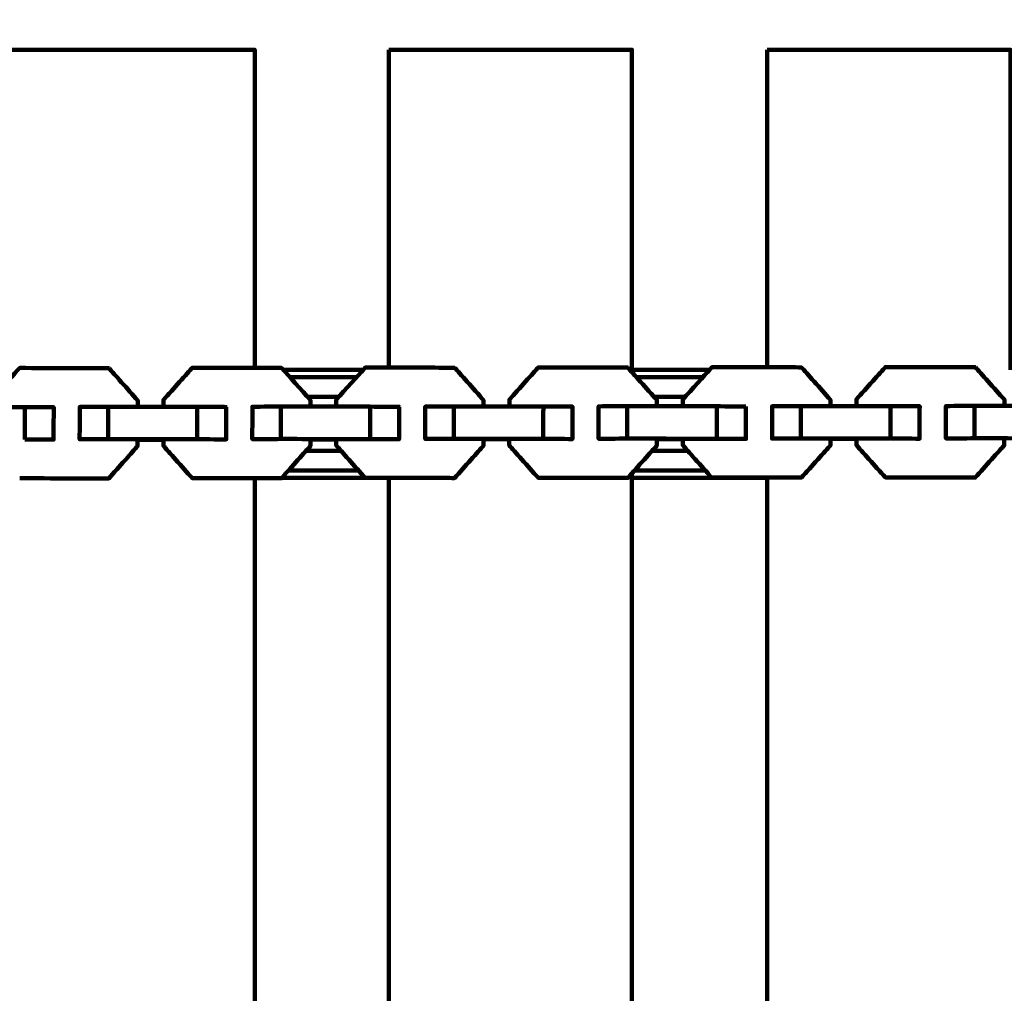
# Model space of a CAD drawing. Units: millimetres. Extents: x -6616 to 6587, y -3094 to 3104.
# Drawn here: x -1568 to -1386, y 424 to 604 of the extents above; entities that cross this region are included whole.
import ezdxf
from ezdxf.lldxf.tags import DXFTag

# ---------------------------------------------------------------- set-up
doc = ezdxf.new("R2010")
doc.units = ezdxf.units.MM
doc.header["$MEASUREMENT"] = 0
doc.layers.add('layer 1', color=7, linetype='Continuous')
tags = doc.linetypes.add('New Line1', pattern=[6, 3.9, -2.1]).pattern_tags.tags
tags[6:7] = [DXFTag(74, 4), DXFTag(75, 0), DXFTag(340, '0'), DXFTag(46, 1.0), DXFTag(50, 0.0), DXFTag(44, 0.0), DXFTag(45, 0.0)]
tags[4:5] = [DXFTag(74, 4), DXFTag(75, 0), DXFTag(340, '0'), DXFTag(46, 1.0), DXFTag(50, 0.0), DXFTag(44, 0.0), DXFTag(45, 0.0)]

msp = doc.modelspace()

# ---------------------------------------------------------------- linework, layer by layer
at = {"layer": 'layer 1', "color": 250, "linetype": 'New Line1', "lineweight": 100}
msp.add_open_spline([(-1138.3625, -1601.1408), (-1138.3625, -1601.1408), (-273.3456, -1601.1408), (-273.3456, -1601.1408), (-273.3456, -1601.1408), (-96.6664, -1957.3757), (217.387, -2233.4029), (599.5513, -2359.9007), (599.5513, -2359.9007), (681.0795, -2386.8868), (2261.7414, -2671.1321), (2310.8155, -2671.1321), (2310.8155, -2671.1321), (2745.0848, -2671.1321), (3133.0362, -2671.1321), (3567.3055, -2671.1321), (3567.3055, -2671.1321), (3726.4244, -2671.1321), (3879.7511, -2646.3516), (4023.6416, -2600.4411), (4023.6416, -2600.4411), (4501.9535, -2447.8308), (5293.3658, -2190.2126), (5724.7241, -1987.1128), (5724.7241, -1987.1128), (6234.0014, -1747.3265), (6586.5122, -1229.4625), (6586.5122, -629.2654), (6586.5122, -629.2654), (6586.5122, -283.2975), (6586.5122, 39.3284), (6586.5122, 385.2963), (6586.5122, 385.2963), (6586.5122, 701.2641), (6488.8166, 994.4122), (6321.9851, 1236.184), (6321.9851, 1236.184), (6301.4205, 1265.9861), (5267.4222, 2318.9173), (5227.1672, 2348.945), (5227.1672, 2348.945), (5006.4023, 2513.6222), (4738.7832, 2618.961), (4447.9153, 2641.3272), (4447.9153, 2641.3272), (4038.2745, 2672.8253), (3476.1678, 2769.5652), (3107.3133, 2769.5652), (3107.3133, 2769.5652), (2838.3049, 2769.5652), (2580.2123, 2769.5652), (2311.2039, 2769.5652), (2311.2039, 2769.5652), (2132.5596, 2769.5652), (1961.2223, 2738.3234), (1802.3431, 2681.0115), (1802.3431, 2681.0115), (1410.8337, 2539.7846), (665.9425, 2294.8329), (324.9946, 2098.8592), (324.9946, 2098.8592), (324.9946, 2098.8592), (-1288.1139, 2098.8592), (-1288.1139, 2098.8592), (-1288.1139, 2098.8592), (-1587.6486, 2666.017), (-2572.3346, 3104.4416), (-3190.9, 3104.4416), (-3190.9, 3104.4416), (-3842.1358, 3104.4416), (-4338.3301, 3104.4416), (-4989.5659, 3104.4416), (-4989.5659, 3104.4416), (-5683.6001, 3104.4416), (-6267.5439, 2633.0885), (-6438.7411, 1993.0388), (-6438.7411, 1993.0388), (-6459.7588, 1914.4605), (-6615.7131, 439.0789), (-6615.7131, 412.1341), (-6615.7131, 412.1341), (-6615.7131, 241.314), (-6615.7131, 73.261), (-6615.7131, -97.5591), (-6615.7131, -97.5591), (-6615.7131, -110.9507), (-6460.3753, -1541.8689), (-6444.5631, -1598.0186), (-6444.5631, -1598.0186), (-6300.3821, -2110.0117), (-5891.2302, -2510.9912), (-5374.4855, -2643.5793), (-5374.4855, -2643.5793), (-4992.6268, -2741.5576), (-3919.3571, -2997.3179), (-3604.6091, -3062.9072), (-3604.6091, -3062.9072), (-3505.3437, -3083.5928), (-3402.478, -3094.466), (-3297.072, -3094.466), (-3297.072, -3094.466), (-3161.1417, -3094.466), (-3026.6023, -3094.466), (-2890.672, -3094.466), (-2890.672, -3094.466), (-2113.4536, -3094.466), (-1338.3427, -2305.1119), (-1138.3625, -1601.1408)], degree=3, knots=[0, 0, 0, 0, 0.03571429, 0.03571429, 0.03571429, 0.03571429, 0.07142857, 0.07142857, 0.07142857, 0.07142857, 0.10714286, 0.10714286, 0.10714286, 0.10714286, 0.14285714, 0.14285714, 0.14285714, 0.14285714, 0.17857143, 0.17857143, 0.17857143, 0.17857143, 0.21428571, 0.21428571, 0.21428571, 0.21428571, 0.25, 0.25, 0.25, 0.25, 0.28571429, 0.28571429, 0.28571429, 0.28571429, 0.32142857, 0.32142857, 0.32142857, 0.32142857, 0.35714286, 0.35714286, 0.35714286, 0.35714286, 0.39285714, 0.39285714, 0.39285714, 0.39285714, 0.42857143, 0.42857143, 0.42857143, 0.42857143, 0.46428571, 0.46428571, 0.46428571, 0.46428571, 0.5, 0.5, 0.5, 0.5, 0.53571429, 0.53571429, 0.53571429, 0.53571429, 0.57142857, 0.57142857, 0.57142857, 0.57142857, 0.60714286, 0.60714286, 0.60714286, 0.60714286, 0.64285714, 0.64285714, 0.64285714, 0.64285714, 0.67857143, 0.67857143, 0.67857143, 0.67857143, 0.71428571, 0.71428571, 0.71428571, 0.71428571, 0.75, 0.75, 0.75, 0.75, 0.78571429, 0.78571429, 0.78571429, 0.78571429, 0.82142857, 0.82142857, 0.82142857, 0.82142857, 0.85714286, 0.85714286, 0.85714286, 0.85714286, 0.89285714, 0.89285714, 0.89285714, 0.89285714, 0.92857143, 0.92857143, 0.92857143, 0.92857143, 1, 1, 1, 1], dxfattribs=at)
at = {"layer": 'layer 1', "color": 250, "lineweight": 100}
for points, knots in [([(-1569.8701, 598.8554), (-1554.8701, 598.8554), (-1532.3701, 598.8554), (-1524.8701, 598.8554), (-1524.8701, 598.8554), (-1524.8701, 579.2202), (-1524.8701, 549.7675), (-1524.8701, 539.9499)], [0, 0, 0, 0, 0.33333333, 0.33333333, 0.33333333, 0.33333333, 1, 1, 1, 1]), ([(-1500.042, 598.8593), (-1485.042, 598.8593), (-1462.542, 598.8593), (-1455.042, 598.8593), (-1455.042, 598.8593), (-1455.042, 579.1036), (-1455.042, 549.4699), (-1455.042, 539.592)], [0, 0, 0, 0, 0.33333333, 0.33333333, 0.33333333, 0.33333333, 1, 1, 1, 1]), ([(-1429.9951, 598.8554), (-1414.9951, 598.8554), (-1392.4951, 598.8554), (-1384.9951, 598.8554), (-1384.9951, 598.8554), (-1384.9951, 579.101), (-1384.9951, 549.4693), (-1384.9951, 539.592)], [0, 0, 0, 0, 0.33333333, 0.33333333, 0.33333333, 0.33333333, 1, 1, 1, 1]), ([(-1573.2343, 534.4578), (-1571.6119, 536.2794), (-1569.1781, 539.012), (-1568.3669, 539.9228), (-1568.3669, 539.9228), (-1562.8702, 539.9186), (-1554.6253, 539.9123), (-1551.8769, 539.9102), (-1551.8769, 539.9102), (-1551.8612, 539.9012), (-1551.8377, 539.8878), (-1551.8298, 539.8833)], [0, 0, 0, 0, 0.25, 0.25, 0.25, 0.25, 0.5, 0.5, 0.5, 0.5, 1, 1, 1, 1]), ([(-1546.5273, 532.7384), (-1546.5267, 533.127), (-1546.5257, 533.7099), (-1546.5254, 533.9043), (-1546.5254, 533.9043), (-1548.2935, 535.8973), (-1550.9457, 538.8868), (-1551.8298, 539.8833)], [0, 0, 0, 0, 0.33333333, 0.33333333, 0.33333333, 0.33333333, 1, 1, 1, 1]), ([(-1541.7555, 532.7346), (-1541.7548, 533.1523), (-1541.7537, 533.7789), (-1541.7534, 533.9878), (-1541.7534, 533.9878), (-1539.9778, 535.9781), (-1537.3143, 538.9635), (-1536.4265, 539.9587), (-1536.4265, 539.9587), (-1532.5743, 539.9557), (-1526.7961, 539.9512), (-1524.87, 539.9496)], [0, 0, 0, 0, 0.25, 0.25, 0.25, 0.25, 0.5, 0.5, 0.5, 0.5, 1, 1, 1, 1]), ([(-1524.87, 539.9496), (-1523.2164, 539.9483), (-1520.7362, 539.9464), (-1519.9094, 539.9458), (-1519.9094, 539.9458), (-1519.8937, 539.9368), (-1519.8701, 539.9233), (-1519.8623, 539.9188)], [0, 0, 0, 0, 0.33333333, 0.33333333, 0.33333333, 0.33333333, 1, 1, 1, 1]), ([(-1514.5512, 532.7737), (-1514.5506, 533.1623), (-1514.5496, 533.7451), (-1514.5493, 533.9394), (-1514.5493, 533.9394), (-1516.2235, 535.8236), (-1518.7348, 538.6499), (-1519.5719, 539.592)], [0, 0, 0, 0, 0.33333333, 0.33333333, 0.33333333, 0.33333333, 1, 1, 1, 1]), ([(-1509.7682, 532.7699), (-1509.7675, 533.1876), (-1509.7664, 533.8142), (-1509.7661, 534.023), (-1509.7661, 534.023), (-1508.107, 535.8794), (-1505.6184, 538.6639), (-1504.7889, 539.5921)], [0, 0, 0, 0, 0.33333333, 0.33333333, 0.33333333, 0.33333333, 1, 1, 1, 1]), ([(-1504.7889, 539.5921), (-1504.6692, 539.7259), (-1504.4897, 539.9268), (-1504.4299, 539.9937), (-1504.4299, 539.9937), (-1502.9673, 539.9926), (-1500.7733, 539.9908), (-1500.042, 539.9902)], [0, 0, 0, 0, 0.33333333, 0.33333333, 0.33333333, 0.33333333, 1, 1, 1, 1]), ([(-1500.042, 539.9902), (-1495.9897, 539.9869), (-1489.9113, 539.9821), (-1487.8852, 539.9804), (-1487.8852, 539.9804), (-1487.8695, 539.9714), (-1487.846, 539.9579), (-1487.8381, 539.9534)], [0, 0, 0, 0, 0.33333333, 0.33333333, 0.33333333, 0.33333333, 1, 1, 1, 1]), ([(-1482.5188, 532.8083), (-1482.5181, 533.1969), (-1482.5171, 533.7798), (-1482.5168, 533.9741), (-1482.5168, 533.9741), (-1484.2906, 535.9672), (-1486.9512, 538.9569), (-1487.8381, 539.9534)], [0, 0, 0, 0, 0.33333333, 0.33333333, 0.33333333, 0.33333333, 1, 1, 1, 1]), ([(-1477.7274, 532.8043), (-1477.7267, 533.2209), (-1477.7257, 533.8459), (-1477.7253, 534.0542), (-1477.7253, 534.0542), (-1475.9437, 536.0444), (-1473.2714, 539.0296), (-1472.3806, 540.0247), (-1472.3806, 540.0247), (-1466.8566, 540.0201), (-1458.5706, 540.0132), (-1455.8086, 540.0109), (-1455.8086, 540.0109), (-1455.7929, 540.002), (-1455.7695, 539.9885), (-1455.7617, 539.984)], [0, 0, 0, 0, 0.2, 0.2, 0.2, 0.2, 0.4, 0.4, 0.4, 0.4, 0.6, 0.6, 0.6, 0.6, 1, 1, 1, 1]), ([(-1450.4333, 532.8387), (-1450.4326, 533.2273), (-1450.4317, 533.8103), (-1450.4314, 534.0046), (-1450.4314, 534.0046), (-1452.2081, 535.9977), (-1454.8733, 538.9874), (-1455.7617, 539.984)], [0, 0, 0, 0, 0.33333333, 0.33333333, 0.33333333, 0.33333333, 1, 1, 1, 1]), ([(-1455.0418, 539.592), (-1450.3425, 539.592), (-1443.2935, 539.592), (-1440.9438, 539.592), (-1440.9438, 539.592), (-1440.8624, 539.592), (-1440.7403, 539.592), (-1440.6996, 539.592)], [0, 0, 0, 0, 0.33333333, 0.33333333, 0.33333333, 0.33333333, 1, 1, 1, 1]), ([(-1445.6378, 532.8346), (-1445.6371, 533.2524), (-1445.6361, 533.879), (-1445.6357, 534.0878), (-1445.6357, 534.0878), (-1443.9903, 535.9226), (-1441.5223, 538.6747), (-1440.6996, 539.5921)], [0, 0, 0, 0, 0.33333333, 0.33333333, 0.33333333, 0.33333333, 1, 1, 1, 1]), ([(-1440.6996, 539.5921), (-1440.5602, 539.7475), (-1440.3511, 539.9806), (-1440.2815, 540.0583), (-1440.2815, 540.0583), (-1436.8527, 540.0554), (-1431.7095, 540.051), (-1429.9951, 540.0495)], [0, 0, 0, 0, 0.33333333, 0.33333333, 0.33333333, 0.33333333, 1, 1, 1, 1]), ([(-1429.9951, 540.0495), (-1427.8911, 540.0477), (-1424.7351, 540.045), (-1423.6831, 540.0441), (-1423.6831, 540.0441), (-1423.6671, 540.0352), (-1423.6432, 540.0217), (-1423.6352, 540.0172)], [0, 0, 0, 0, 0.33333333, 0.33333333, 0.33333333, 0.33333333, 1, 1, 1, 1]), ([(-1418.2983, 532.8717), (-1418.2977, 533.2603), (-1418.2967, 533.8432), (-1418.2964, 534.0376), (-1418.2964, 534.0376), (-1420.076, 536.0308), (-1422.7454, 539.0206), (-1423.6352, 540.0172)], [0, 0, 0, 0, 0.33333333, 0.33333333, 0.33333333, 0.33333333, 1, 1, 1, 1]), ([(-1413.4913, 532.8675), (-1413.4906, 533.2838), (-1413.4896, 533.9083), (-1413.4892, 534.1164), (-1413.4892, 534.1164), (-1411.7018, 536.1065), (-1409.0206, 539.0917), (-1408.1269, 540.0867), (-1408.1269, 540.0867), (-1402.5847, 540.0819), (-1394.2713, 540.0745), (-1391.5002, 540.0721), (-1391.5002, 540.0721), (-1391.4846, 540.0631), (-1391.4611, 540.0496), (-1391.4533, 540.0451)], [0, 0, 0, 0, 0.2, 0.2, 0.2, 0.2, 0.4, 0.4, 0.4, 0.4, 0.6, 0.6, 0.6, 0.6, 1, 1, 1, 1]), ([(-1386.1073, 532.8996), (-1386.1067, 533.2882), (-1386.1058, 533.8711), (-1386.1054, 534.0654), (-1386.1054, 534.0654), (-1387.8881, 536.0586), (-1390.562, 539.0485), (-1391.4533, 540.0451)], [0, 0, 0, 0, 0.33333333, 0.33333333, 0.33333333, 0.33333333, 1, 1, 1, 1]), ([(-1573.2437, 532.7017), (-1571.3064, 532.7002), (-1568.4003, 532.6981), (-1567.4316, 532.6973), (-1567.4316, 532.6973), (-1565.6457, 532.687), (-1562.9669, 532.6715), (-1562.0739, 532.6663), (-1562.0739, 532.6663), (-1562.0739, 532.6663), (-1562.0738, 532.6663), (-1562.0738, 532.6662)], [0, 0, 0, 0, 0.25, 0.25, 0.25, 0.25, 0.5, 0.5, 0.5, 0.5, 1, 1, 1, 1]), ([(-1562.0739, 532.6663), (-1562.0774, 530.6664), (-1562.0827, 527.6664), (-1562.0844, 526.6665), (-1562.0844, 526.6665), (-1563.8702, 526.6768), (-1566.5487, 526.6922), (-1567.4416, 526.6973)], [0, 0, 0, 0, 0.33333333, 0.33333333, 0.33333333, 0.33333333, 1, 1, 1, 1]), ([(-1530.1211, 532.6988), (-1530.1244, 530.6988), (-1530.1294, 527.6988), (-1530.1311, 526.6988), (-1530.1311, 526.6988), (-1531.9196, 526.7091), (-1534.6025, 526.7246), (-1535.4968, 526.7298), (-1535.4968, 526.7298), (-1540.998, 526.7341), (-1549.2498, 526.7405), (-1552.0005, 526.7426), (-1552.0005, 526.7426), (-1553.7558, 526.7351), (-1556.3889, 526.7237), (-1557.2666, 526.7199), (-1557.2666, 526.7199), (-1557.2632, 528.7199), (-1557.258, 531.7198), (-1557.2563, 532.7198), (-1557.2563, 532.7198), (-1555.5011, 532.7274), (-1552.8683, 532.7388), (-1551.9907, 532.7426), (-1551.9907, 532.7426), (-1546.4892, 532.7383), (-1538.237, 532.7319), (-1535.4863, 532.7297), (-1535.4863, 532.7297), (-1533.6979, 532.7194), (-1531.0153, 532.704), (-1530.1211, 532.6988), (-1530.1211, 532.6988), (-1530.121, 532.6988), (-1530.1209, 532.6987), (-1530.1209, 532.6987)], [0, 0, 0, 0, 0.1, 0.1, 0.1, 0.1, 0.2, 0.2, 0.2, 0.2, 0.3, 0.3, 0.3, 0.3, 0.4, 0.4, 0.4, 0.4, 0.5, 0.5, 0.5, 0.5, 0.6, 0.6, 0.6, 0.6, 0.7, 0.7, 0.7, 0.7, 0.8, 0.8, 0.8, 0.8, 1, 1, 1, 1]), ([(-1498.1172, 532.7337), (-1498.1207, 530.7337), (-1498.1259, 527.7337), (-1498.1277, 526.7337), (-1498.1277, 526.7337), (-1499.9191, 526.7441), (-1502.6062, 526.7597), (-1503.5019, 526.7649), (-1503.5019, 526.7649), (-1509.0123, 526.7692), (-1517.2778, 526.7758), (-1520.0329, 526.778), (-1520.0329, 526.778), (-1521.7911, 526.7705), (-1524.4283, 526.7592), (-1525.3073, 526.7555), (-1525.3073, 526.7555), (-1525.304, 528.7555), (-1525.299, 531.7555), (-1525.2973, 532.7555), (-1525.2973, 532.7555), (-1523.5393, 532.763), (-1520.9022, 532.7743), (-1520.0232, 532.778), (-1520.0232, 532.778), (-1514.5127, 532.7736), (-1506.2469, 532.767), (-1503.4917, 532.7649), (-1503.4917, 532.7649), (-1501.7002, 532.7545), (-1499.0129, 532.7389), (-1498.1172, 532.7337), (-1498.1172, 532.7337), (-1498.1171, 532.7337), (-1498.117, 532.7336), (-1498.117, 532.7336)], [0, 0, 0, 0, 0.1, 0.1, 0.1, 0.1, 0.2, 0.2, 0.2, 0.2, 0.3, 0.3, 0.3, 0.3, 0.4, 0.4, 0.4, 0.4, 0.5, 0.5, 0.5, 0.5, 0.6, 0.6, 0.6, 0.6, 0.7, 0.7, 0.7, 0.7, 0.8, 0.8, 0.8, 0.8, 1, 1, 1, 1]), ([(-1471.4404, 532.7992), (-1469.646, 532.7887), (-1466.9545, 532.7731), (-1466.0573, 532.7679), (-1466.0573, 532.7679), (-1466.0609, 530.7679), (-1466.0663, 527.768), (-1466.0681, 526.768), (-1466.0681, 526.768), (-1467.8624, 526.7784), (-1470.554, 526.7941), (-1471.4511, 526.7993), (-1471.4511, 526.7993), (-1476.9705, 526.8038), (-1485.2496, 526.8106), (-1488.0092, 526.8128), (-1488.0092, 526.8128), (-1489.7701, 526.8053), (-1492.4115, 526.7941), (-1493.292, 526.7904), (-1493.292, 526.7904), (-1493.2889, 528.7903), (-1493.2844, 531.7903), (-1493.2829, 532.7902), (-1493.2829, 532.7902), (-1491.5218, 532.7978), (-1488.8801, 532.8091), (-1487.9995, 532.8128), (-1487.9995, 532.8128), (-1482.4799, 532.8083), (-1474.2004, 532.8014), (-1471.4406, 532.7992), (-1471.4406, 532.7992), (-1471.4406, 532.7992), (-1471.4404, 532.7991), (-1471.4404, 532.7991)], [0, 0, 0, 0, 0.1, 0.1, 0.1, 0.1, 0.2, 0.2, 0.2, 0.2, 0.3, 0.3, 0.3, 0.3, 0.4, 0.4, 0.4, 0.4, 0.5, 0.5, 0.5, 0.5, 0.6, 0.6, 0.6, 0.6, 0.7, 0.7, 0.7, 0.7, 0.8, 0.8, 0.8, 0.8, 1, 1, 1, 1]), ([(-1433.9445, 532.7979), (-1433.948, 530.798), (-1433.9531, 527.798), (-1433.9548, 526.7981), (-1433.9548, 526.7981), (-1435.7522, 526.8085), (-1438.4482, 526.8241), (-1439.3469, 526.8293), (-1439.3469, 526.8293), (-1444.8757, 526.834), (-1453.1689, 526.841), (-1455.9333, 526.8433), (-1455.9333, 526.8433), (-1457.6973, 526.8359), (-1460.3433, 526.8247), (-1461.2253, 526.821), (-1461.2253, 526.821), (-1461.2221, 528.821), (-1461.2174, 531.821), (-1461.2158, 532.821), (-1461.2158, 532.821), (-1459.4516, 532.8284), (-1456.8054, 532.8396), (-1455.9233, 532.8433), (-1455.9233, 532.8433), (-1450.3945, 532.8387), (-1442.1013, 532.8316), (-1439.3369, 532.8293), (-1439.3369, 532.8293), (-1437.5394, 532.8188), (-1434.8433, 532.8032), (-1433.9445, 532.7979)], [0, 0, 0, 0, 0.11111111, 0.11111111, 0.11111111, 0.11111111, 0.22222222, 0.22222222, 0.22222222, 0.22222222, 0.33333333, 0.33333333, 0.33333333, 0.33333333, 0.44444444, 0.44444444, 0.44444444, 0.44444444, 0.55555556, 0.55555556, 0.55555556, 0.55555556, 0.66666667, 0.66666667, 0.66666667, 0.66666667, 0.77777778, 0.77777778, 0.77777778, 0.77777778, 1, 1, 1, 1]), ([(-1407.1934, 526.862), (-1407.1935, 526.862), (-1407.1935, 526.862), (-1407.1936, 526.862), (-1407.1936, 526.862), (-1412.7313, 526.8668), (-1421.038, 526.874), (-1423.8069, 526.8764), (-1423.8069, 526.8764), (-1425.5739, 526.8691), (-1428.2244, 526.858), (-1429.1079, 526.8543), (-1429.1079, 526.8543), (-1429.1044, 528.8543), (-1429.0991, 531.8542), (-1429.0974, 532.8542), (-1429.0974, 532.8542), (-1427.3307, 532.8616), (-1424.6807, 532.8727), (-1423.7973, 532.8764), (-1423.7973, 532.8764), (-1418.2594, 532.8716), (-1409.9525, 532.8644), (-1407.1836, 532.862), (-1407.1836, 532.862), (-1407.1835, 532.862), (-1407.1834, 532.862), (-1407.1833, 532.862)], [0, 0, 0, 0, 0.125, 0.125, 0.125, 0.125, 0.25, 0.25, 0.25, 0.25, 0.375, 0.375, 0.375, 0.375, 0.5, 0.5, 0.5, 0.5, 0.625, 0.625, 0.625, 0.625, 0.75, 0.75, 0.75, 0.75, 1, 1, 1, 1]), ([(-1407.1836, 532.862), (-1405.3833, 532.8516), (-1402.6828, 532.8359), (-1401.7827, 532.8306), (-1401.7827, 532.8306), (-1401.7859, 530.8306), (-1401.7908, 527.8306), (-1401.7924, 526.8306), (-1401.7924, 526.8306), (-1403.5391, 526.8408), (-1406.1591, 526.856), (-1407.0324, 526.8611)], [0, 0, 0, 0, 0.25, 0.25, 0.25, 0.25, 0.5, 0.5, 0.5, 0.5, 1, 1, 1, 1]), ([(-1369.5642, 532.858), (-1369.5675, 530.858), (-1369.5725, 527.8581), (-1369.5742, 526.8581), (-1369.5742, 526.8581), (-1371.3776, 526.8687), (-1374.0826, 526.8845), (-1374.9843, 526.8897), (-1374.9843, 526.8897), (-1380.5311, 526.8947), (-1388.8511, 526.902), (-1391.6245, 526.9045), (-1391.6245, 526.9045), (-1393.3945, 526.8971), (-1396.0495, 526.8861), (-1396.9345, 526.8824), (-1396.9345, 526.8824), (-1396.9312, 528.8824), (-1396.9262, 531.8823), (-1396.9245, 532.8823), (-1396.9245, 532.8823), (-1395.1547, 532.8897), (-1392.4999, 532.9008), (-1391.615, 532.9045), (-1391.615, 532.9045), (-1386.0679, 532.8995), (-1377.7474, 532.8921), (-1374.9738, 532.8896), (-1374.9738, 532.8896), (-1373.1706, 532.8791), (-1370.4658, 532.8633), (-1369.5642, 532.858)], [0, 0, 0, 0, 0.11111111, 0.11111111, 0.11111111, 0.11111111, 0.22222222, 0.22222222, 0.22222222, 0.22222222, 0.33333333, 0.33333333, 0.33333333, 0.33333333, 0.44444444, 0.44444444, 0.44444444, 0.44444444, 0.55555556, 0.55555556, 0.55555556, 0.55555556, 0.66666667, 0.66666667, 0.66666667, 0.66666667, 0.77777778, 0.77777778, 0.77777778, 0.77777778, 1, 1, 1, 1]), ([(-1536.4376, 519.5588), (-1536.4453, 519.5588), (-1536.4568, 519.5588), (-1536.4607, 519.5588), (-1536.4607, 519.5588), (-1538.2296, 521.5518), (-1540.8831, 524.5414), (-1541.7675, 525.5379), (-1541.7675, 525.5379), (-1541.7669, 525.9368), (-1541.7659, 526.5352), (-1541.7655, 526.7347)], [0, 0, 0, 0, 0.25, 0.25, 0.25, 0.25, 0.5, 0.5, 0.5, 0.5, 1, 1, 1, 1]), ([(-1504.4408, 519.5938), (-1504.4486, 519.5938), (-1504.4602, 519.5938), (-1504.4641, 519.5938), (-1504.4641, 519.5938), (-1506.2361, 521.5869), (-1508.8942, 524.5765), (-1509.7802, 525.5731), (-1509.7802, 525.5731), (-1509.7796, 525.972), (-1509.7786, 526.5704), (-1509.7782, 526.7699)], [0, 0, 0, 0, 0.25, 0.25, 0.25, 0.25, 0.5, 0.5, 0.5, 0.5, 1, 1, 1, 1]), ([(-1500.0418, 519.5635), (-1495.9855, 519.5602), (-1489.9009, 519.5552), (-1487.8728, 519.5535), (-1487.8728, 519.5535), (-1486.0923, 521.5438), (-1483.4215, 524.5291), (-1482.5312, 525.5242), (-1482.5312, 525.5242), (-1482.5305, 525.9218), (-1482.5295, 526.5182), (-1482.5292, 526.717)], [0, 0, 0, 0, 0.25, 0.25, 0.25, 0.25, 0.5, 0.5, 0.5, 0.5, 1, 1, 1, 1]), ([(-1472.3918, 519.6248), (-1472.3996, 519.6248), (-1472.4113, 519.6248), (-1472.4153, 519.6248), (-1472.4153, 519.6248), (-1474.19, 521.618), (-1476.8521, 524.6076), (-1477.7395, 525.6042), (-1477.7395, 525.6042), (-1477.7388, 526.0043), (-1477.7378, 526.6044), (-1477.7375, 526.8044)], [0, 0, 0, 0, 0.25, 0.25, 0.25, 0.25, 0.5, 0.5, 0.5, 0.5, 1, 1, 1, 1]), ([(-1472.3679, 519.5979), (-1466.8439, 519.5933), (-1458.5579, 519.5865), (-1455.7959, 519.5842), (-1455.7959, 519.5842), (-1454.0123, 521.5743), (-1451.3368, 524.5596), (-1450.445, 525.5546), (-1450.445, 525.5546), (-1450.4444, 525.9523), (-1450.4434, 526.5487), (-1450.4431, 526.7475)], [0, 0, 0, 0, 0.25, 0.25, 0.25, 0.25, 0.5, 0.5, 0.5, 0.5, 1, 1, 1, 1]), ([(-1440.2928, 519.6584), (-1440.3006, 519.6584), (-1440.3122, 519.6584), (-1440.3161, 519.6584), (-1440.3161, 519.6584), (-1442.094, 521.6516), (-1444.7609, 524.6413), (-1445.6499, 525.6379), (-1445.6499, 525.6379), (-1445.6492, 526.0368), (-1445.6482, 526.6352), (-1445.6479, 526.8346)], [0, 0, 0, 0, 0.25, 0.25, 0.25, 0.25, 0.5, 0.5, 0.5, 0.5, 1, 1, 1, 1]), ([(-1440.2688, 519.6314), (-1434.7358, 519.6267), (-1426.4364, 519.6196), (-1423.6699, 519.6173), (-1423.6699, 519.6173), (-1421.8834, 521.6074), (-1419.2037, 524.5926), (-1418.3105, 525.5877), (-1418.3105, 525.5877), (-1418.3098, 525.9853), (-1418.3088, 526.5816), (-1418.3085, 526.7804)], [0, 0, 0, 0, 0.25, 0.25, 0.25, 0.25, 0.5, 0.5, 0.5, 0.5, 1, 1, 1, 1]), ([(-1408.1379, 519.6868), (-1408.1458, 519.6868), (-1408.1576, 519.6868), (-1408.1616, 519.6868), (-1408.1616, 519.6868), (-1409.9422, 521.6801), (-1412.6131, 524.6699), (-1413.5034, 525.6665), (-1413.5034, 525.6665), (-1413.5027, 526.0668), (-1413.5017, 526.6673), (-1413.5014, 526.8675)], [0, 0, 0, 0, 0.25, 0.25, 0.25, 0.25, 0.5, 0.5, 0.5, 0.5, 1, 1, 1, 1]), ([(-1408.1142, 519.66), (-1402.5718, 519.6551), (-1394.2582, 519.6478), (-1391.487, 519.6453), (-1391.487, 519.6453), (-1389.6977, 521.6354), (-1387.0138, 524.6205), (-1386.1191, 525.6156), (-1386.1191, 525.6156), (-1386.1185, 526.0131), (-1386.1175, 526.6095), (-1386.1172, 526.8083)], [0, 0, 0, 0, 0.25, 0.25, 0.25, 0.25, 0.5, 0.5, 0.5, 0.5, 1, 1, 1, 1]), ([(-1568.3535, 519.4961), (-1562.857, 519.4919), (-1554.6122, 519.4856), (-1551.864, 519.4835), (-1551.864, 519.4835), (-1550.0892, 521.4738), (-1547.4269, 524.4592), (-1546.5395, 525.4543), (-1546.5395, 525.4543), (-1546.5389, 525.852), (-1546.5379, 526.4486), (-1546.5375, 526.6475)], [0, 0, 0, 0, 0.25, 0.25, 0.25, 0.25, 0.5, 0.5, 0.5, 0.5, 1, 1, 1, 1]), ([(-1519.8309, 519.5923), (-1518.0751, 521.558), (-1515.4414, 524.5067), (-1514.5634, 525.4896), (-1514.5634, 525.4896), (-1514.5628, 525.8872), (-1514.5618, 526.4836), (-1514.5614, 526.6824)], [0, 0, 0, 0, 0.33333333, 0.33333333, 0.33333333, 0.33333333, 1, 1, 1, 1]), ([(-1524.8701, 519.5228), (-1523.2122, 519.5215), (-1520.7254, 519.5195), (-1519.8965, 519.5189), (-1519.8965, 519.5189), (-1519.8746, 519.5433), (-1519.8418, 519.58), (-1519.8309, 519.5923)], [0, 0, 0, 0, 0.33333333, 0.33333333, 0.33333333, 0.33333333, 1, 1, 1, 1]), ([(-1429.995, 519.592), (-1433.6446, 519.592), (-1439.119, 519.592), (-1440.9438, 519.592), (-1440.9438, 519.592), (-1445.6432, 519.592), (-1452.6922, 519.592), (-1455.0419, 519.592)], [0, 0, 0, 0, 0.33333333, 0.33333333, 0.33333333, 0.33333333, 1, 1, 1, 1])]:
    msp.add_open_spline(points, degree=3, knots=knots, dxfattribs=at)
for points in [[(-1500.042, 539.9902), (-1500.042, 559.6132), (-1500.042, 589.0478), (-1500.042, 598.8593)], [(-1429.9951, 540.0495), (-1429.9951, 559.6515), (-1429.9951, 589.0544), (-1429.9951, 598.8554)], [(-1519.5719, 539.592), (-1519.6687, 539.7009), (-1519.8139, 539.8643), (-1519.8623, 539.9188)], [(-1519.5714, 539.592), (-1514.6439, 539.592), (-1507.2526, 539.592), (-1504.7889, 539.592)], [(-1455.042, 539.592), (-1455.042, 539.4535), (-1455.042, 539.2458), (-1455.042, 539.1766)], [(-1518.3812, 538.2522), (-1514.2496, 538.2522), (-1508.0522, 538.2522), (-1505.9864, 538.2522)], [(-1454.2177, 538.2522), (-1450.1122, 538.2522), (-1443.9539, 538.2522), (-1441.9012, 538.2522)], [(-1515.129, 534.592), (-1513.1717, 534.592), (-1510.2358, 534.592), (-1509.2572, 534.592)], [(-1450.955, 534.592), (-1449.0312, 534.592), (-1446.1455, 534.592), (-1445.1836, 534.592)], [(-1567.4416, 526.6973), (-1567.4383, 528.6973), (-1567.4333, 531.6973), (-1567.4316, 532.6973)], [(-1552.0005, 526.7426), (-1551.9972, 528.7426), (-1551.9923, 531.7426), (-1551.9907, 532.7426)], [(-1535.4968, 526.7298), (-1535.4933, 528.7298), (-1535.488, 531.7297), (-1535.4863, 532.7297)], [(-1520.0329, 526.778), (-1520.0297, 528.778), (-1520.0248, 531.778), (-1520.0232, 532.778)], [(-1503.5019, 526.7649), (-1503.4985, 528.7649), (-1503.4934, 531.7649), (-1503.4917, 532.7649)], [(-1488.0092, 526.8128), (-1488.006, 528.8128), (-1488.0011, 531.8128), (-1487.9995, 532.8128)], [(-1471.4511, 526.7993), (-1471.4476, 528.799), (-1471.4424, 531.7987), (-1471.4406, 532.7986)], [(-1455.9333, 526.8433), (-1455.93, 528.8433), (-1455.925, 531.8433), (-1455.9233, 532.8433)], [(-1439.3469, 526.8293), (-1439.3436, 528.8293), (-1439.3385, 531.8293), (-1439.3369, 532.8293)], [(-1423.8069, 526.8764), (-1423.8037, 528.8764), (-1423.7989, 531.8764), (-1423.7973, 532.8764)], [(-1407.1936, 526.862), (-1407.1902, 528.862), (-1407.1852, 531.862), (-1407.1836, 532.862)], [(-1391.6245, 526.9045), (-1391.6213, 528.9045), (-1391.6165, 531.9045), (-1391.615, 532.9045)], [(-1482.5292, 526.717), (-1480.9321, 526.7157), (-1478.5366, 526.7137), (-1477.7381, 526.713)], [(-1450.4431, 526.7474), (-1448.8449, 526.7461), (-1446.4478, 526.7441), (-1445.6487, 526.7434)], [(-1418.3085, 526.7804), (-1416.7062, 526.779), (-1414.3027, 526.777), (-1413.5015, 526.7763)], [(-1546.5375, 526.6471), (-1544.9468, 526.6458), (-1542.5608, 526.644), (-1541.7655, 526.6434)], [(-1514.5612, 526.6824), (-1512.9668, 526.6811), (-1510.5753, 526.6792), (-1509.7781, 526.6786)], [(-1515.3649, 524.592), (-1513.2126, 524.592), (-1509.9841, 524.592), (-1508.9079, 524.592)], [(-1451.3078, 524.592), (-1449.1108, 524.592), (-1445.8154, 524.592), (-1444.7169, 524.592)], [(-1536.4138, 519.5319), (-1532.5659, 519.5289), (-1526.794, 519.5243), (-1524.8701, 519.5228)], [(-1524.8701, 519.5228), (-1524.8701, 432.6362), (-1524.8701, 302.3062), (-1524.8701, 258.8628)], [(-1500.042, 519.592), (-1506.6384, 519.592), (-1516.5329, 519.592), (-1519.8311, 519.592)], [(-1518.6344, 520.9317), (-1514.3074, 520.9317), (-1507.817, 520.9317), (-1505.6535, 520.9317)], [(-1504.4172, 519.5671), (-1502.9587, 519.5659), (-1500.771, 519.5641), (-1500.0418, 519.5635)], [(-1500.042, 258.8628), (-1500.042, 345.763), (-1500.042, 476.1134), (-1500.042, 519.5635)], [(-1455.042, 520.4254), (-1455.042, 520.1476), (-1455.042, 519.731), (-1455.042, 519.5921)], [(-1455.042, 519.5921), (-1455.042, 432.6823), (-1455.042, 302.3176), (-1455.042, 258.8628)], [(-1454.5882, 520.9317), (-1450.2094, 520.9317), (-1443.6413, 520.9317), (-1441.4519, 520.9317)], [(-1429.9951, 519.5921), (-1429.9951, 519.6023), (-1429.9951, 519.6176), (-1429.9951, 519.6227)], [(-1429.9951, 258.8628), (-1429.9951, 345.7725), (-1429.9951, 476.1372), (-1429.9951, 519.5921)]]:
    msp.add_open_spline(points, degree=3, dxfattribs=at)

doc.saveas('drawing.dxf')
